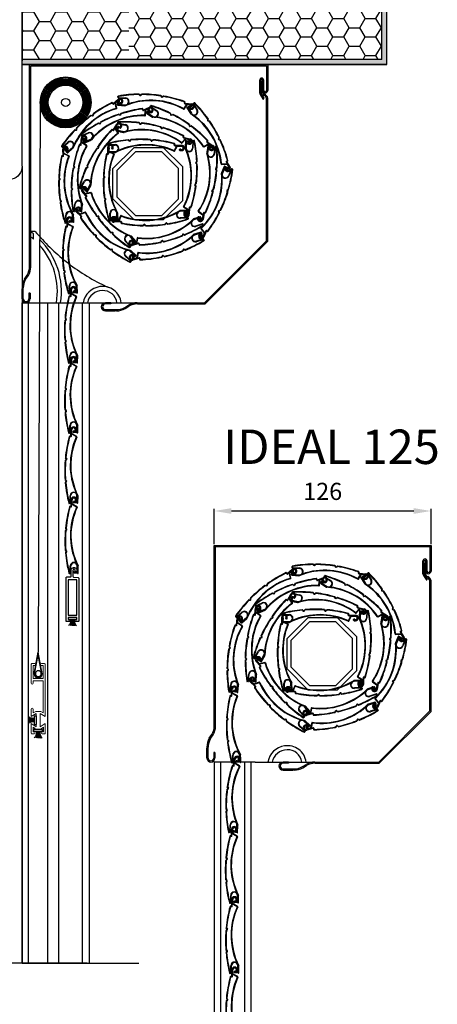
# Model space of a CAD drawing. Units: millimetres. Extents: x 12044 to 34929, y 5676 to 9348.
# Drawn here: x 12420 to 12663, y 6701 to 7274 of the extents above; entities that cross this region are included whole.
import ezdxf

# ---------------------------------------------------------------- set-up
doc = ezdxf.new("R2010")
doc.units = ezdxf.units.MM
doc.layers.add('kote', color=252, linetype='Continuous')
doc.layers.add('RAHMEN025', color=7, linetype='Continuous', lineweight=18)
doc.layers.add('srafura', color=251, linetype='Continuous', lineweight=13)
doc.styles.get("Standard").update_dxf_attribs({"font": 'arial.ttf'})
doc.dimstyles.new('Copy(5) of ISO-25', dxfattribs={"dimtxt": 10, "dimasz": 10, "dimexe": 1.25, "dimexo": 0.625, "dimgap": 5, "dimtad": 1, "dimtxsty": 'Standard', "dimcen": 2.5, "dimadec": 0, "dimazin": 0, "dimtfac": 1, "dimtmove": 0, "dimatfit": 3, "dimfxl": 1, "dimarcsym": 0})

# ---------------------------------------------------------------- blocks, each defined once
blk = doc.blocks.new('alphaline 150')
blk.add_line((-1104.29, 1483.09), (-1104.29, 1575.78))
blk.add_arc((-1096.29, 1483.09), 8, 180, 255)
blk = doc.blocks.new('zakljucna za komarnik_1')
for p, q in [((4751.34, 1588.64), (4748.42, 1588.64)), ((4751.34, 1591.2), (4751.34, 1589.8)), ((4751.34, 1591.2), (4752.5, 1591.2)), ((4751.34, 1589.8), (4751.34, 1587.47)), ((4751.34, 1587.47), (4751.34, 1586.08)), ((4752.5, 1591.2), (4752.5, 1586.08)), ((4756.2, 1583.11), (4751.08, 1583.11)), ((4751.08, 1581.95), (4751.08, 1583.11)), ((4752.48, 1581.95), (4751.08, 1581.95)), ((4751.34, 1586.08), (4752.5, 1586.08)), ((4754.81, 1581.95), (4752.48, 1581.95)), ((4753.64, 1581.95), (4753.64, 1578.24)), ((4756.2, 1581.95), (4754.81, 1581.95)), ((4756.2, 1581.95), (4756.2, 1583.11))]:
    blk.add_line(p, q)
for points, knots in [([(4751.34, 1589.59), (4750.54, 1589.65), (4749.49, 1589.74), (4748.62, 1590.2), (4748.42, 1590.33)], [0, 0, 0, 0, 2.325898, 3.05569, 3.05569, 3.05569, 3.05569]), ([(4751.34, 1587.69), (4750.54, 1587.62), (4749.49, 1587.54), (4748.62, 1587.08), (4748.42, 1586.95)], [0, 0, 0, 0, 2.325898, 3.05569, 3.05569, 3.05569, 3.05569]), ([(4752.69, 1581.95), (4752.63, 1581.15), (4752.52, 1579.76), (4751.73, 1578.68), (4751.33, 1578.24)], [0, 0, 0, 0, 2.325898, 4.070283, 4.070283, 4.070283, 4.070283]), ([(4753.04, 1581.95), (4752.96, 1580.87), (4752.87, 1579.59), (4752.41, 1578.42), (4752.34, 1578.24)], [0, 0, 0, 0, 3.209992, 3.791381, 3.791381, 3.791381, 3.791381]), ([(4753.37, 1581.95), (4753.32, 1580.94), (4753.27, 1579.69), (4753.01, 1578.47), (4752.95, 1578.24)], [0, 0, 0, 0, 3.026657, 3.737561, 3.737561, 3.737561, 3.737561]), ([(4753.92, 1581.95), (4753.96, 1580.94), (4754.02, 1579.69), (4754.28, 1578.47), (4754.33, 1578.24)], [0, 0, 0, 0, 3.026657, 3.737561, 3.737561, 3.737561, 3.737561]), ([(4754.24, 1581.95), (4754.32, 1580.87), (4754.42, 1579.59), (4754.87, 1578.42), (4754.95, 1578.24)], [0, 0, 0, 0, 3.209992, 3.791381, 3.791381, 3.791381, 3.791381]), ([(4754.59, 1581.95), (4754.66, 1581.15), (4754.77, 1579.76), (4755.56, 1578.68), (4755.95, 1578.24)], [0, 0, 0, 0, 2.325898, 4.070283, 4.070283, 4.070283, 4.070283])]:
    blk.add_open_spline(points, degree=3, knots=knots)
for points in [[(4751.34, 1589.24), (4750.35, 1589.31), (4749.35, 1589.38), (4748.42, 1589.66)], [(4751.34, 1588.91), (4750.36, 1588.96), (4749.38, 1589), (4748.42, 1589.16)], [(4751.34, 1588.36), (4750.36, 1588.32), (4749.38, 1588.28), (4748.42, 1588.11)], [(4751.34, 1588.04), (4750.35, 1587.97), (4749.35, 1587.89), (4748.42, 1587.62)]]:
    blk.add_open_spline(points, degree=3)
at = {"layer": 'RAHMEN025'}
for p, q in [((4749.58, 1611.58), (4749.58, 1621.18)), ((4749.98, 1621.58), (4751.68, 1621.58)), ((4755.68, 1621.58), (4757.38, 1621.58)), ((4757.78, 1621.18), (4757.78, 1611.58)), ((4751.68, 1620.38), (4750.78, 1620.38)), ((4750.78, 1620.38), (4750.78, 1612.78)), ((4755.68, 1620.38), (4756.58, 1620.38)), ((4756.58, 1620.38), (4756.58, 1612.78)), ((4749.58, 1610.23), (4749.58, 1611.58)), ((4750.78, 1612.78), (4756.58, 1612.78)), ((4756.58, 1611.58), (4750.78, 1611.58)), ((4750.78, 1610.23), (4750.78, 1611.58)), ((4756.58, 1611.58), (4756.58, 1592.8)), ((4757.78, 1611.58), (4757.78, 1593.68)), ((4749.58, 1593.68), (4749.58, 1595.03)), ((4749.58, 1592.48), (4749.58, 1593.68)), ((4749.58, 1593.68), (4749.58, 1590.68)), ((4749.58, 1590.68), (4749.58, 1592.48)), ((4752.58, 1592.48), (4749.58, 1590.68)), ((4750.78, 1595.03), (4750.78, 1592.8)), ((4752.25, 1593.68), (4750.78, 1592.8)), ((4755.11, 1593.68), (4752.25, 1593.68)), ((4752.58, 1592.48), (4752.58, 1584.68)), ((4754.78, 1592.48), (4754.78, 1584.68)), ((4754.78, 1592.48), (4757.78, 1590.68)), ((4755.11, 1593.68), (4756.58, 1592.8)), ((4757.78, 1593.68), (4757.78, 1592.48)), ((4757.78, 1592.48), (4757.78, 1590.68)), ((4749.58, 1581.04), (4749.58, 1586.68)), ((4749.58, 1586.68), (4752.58, 1584.68)), ((4752.58, 1586.68), (4752.58, 1584.68)), ((4757.78, 1586.68), (4754.78, 1584.68)), ((4757.78, 1586.68), (4757.78, 1581.04)), ((4749.98, 1580.64), (4751.38, 1580.64)), ((4750.68, 1584.5), (4752.58, 1583.24)), ((4750.68, 1584.5), (4750.68, 1581.84)), ((4750.68, 1581.84), (4751.38, 1581.84)), ((4754.78, 1583.24), (4752.58, 1583.24)), ((4756.68, 1584.5), (4754.78, 1583.24)), ((4755.98, 1581.84), (4756.68, 1581.84)), ((4755.98, 1580.64), (4757.38, 1580.64)), ((4756.68, 1581.84), (4756.68, 1584.5))]:
    blk.add_line(p, q, dxfattribs=at)
for centre, radius, start, end in [((4749.98, 1621.18), 0.4, 90, 180), ((4751.68, 1620.98), 0.6, 270, 90), ((4755.68, 1620.98), 0.6, 90, 270), ((4757.38, 1621.18), 0.4, 0, 90), ((4750.18, 1610.23), 0.6, 180, 0), ((4750.18, 1595.03), 0.6, 0, 180), ((4749.98, 1581.04), 0.4, 180, 270), ((4751.38, 1581.24), 0.6, 270, 90), ((4755.98, 1581.24), 0.6, 90, 270), ((4757.38, 1581.04), 0.4, 270, 0)]:
    blk.add_arc(centre, radius, start, end, dxfattribs=at)
blk = doc.blocks.new('lamela 39')
for p, q in [((4881.39, 1649.84), (4881.82, 1649.44)), ((4881.39, 1649.54), (4881.82, 1649.14)), ((4882.25, 1649.46), (4882.71, 1649.97)), ((4882.25, 1649.16), (4882.71, 1649.67)), ((4894.07, 1649.99), (4894.54, 1649.49)), ((4894.54, 1649.19), (4894.07, 1649.69)), ((4894.96, 1649.47), (4895.4, 1649.87)), ((4895.4, 1649.56), (4894.96, 1649.17)), ((4869.14, 1647.07), (4869.14, 1647.54)), ((4869.28, 1642.8), (4869.51, 1644.9)), ((4869.44, 1647.37), (4869.44, 1647.31)), ((4869.44, 1646.77), (4873.64, 1646.77)), ((4869.62, 1643.12), (4870.01, 1644.81)), ((4869.62, 1643.1), (4869.8, 1644.78)), ((4869.74, 1647.07), (4873.64, 1647.07)), ((4869.81, 1645.17), (4870.01, 1645.18)), ((4869.81, 1645.17), (4869.81, 1645.17)), ((4869.9, 1644.87), (4869.96, 1644.87)), ((4870, 1643.44), (4870.31, 1644.81)), ((4907.94, 1646.77), (4907.94, 1647.23)), ((4908.04, 1643.76), (4909.43, 1646.31)), ((4908.17, 1643.37), (4909.61, 1646.01)), ((4908.24, 1647.07), (4908.24, 1647.46)), ((4908.24, 1646.47), (4912.14, 1646.47)), ((4908.54, 1646.77), (4912.14, 1646.77)), ((4909.87, 1646.17), (4912.14, 1646.17)), ((4911.04, 1643.87), (4911.04, 1644.17)), ((4911.34, 1644.47), (4911.62, 1644.47)), ((4911.34, 1643.99), (4911.34, 1644.06)), ((4911.34, 1643.57), (4912.14, 1643.57)), ((4911.36, 1644.05), (4911.36, 1643.99)), ((4911.46, 1644.18), (4911.74, 1644.18)), ((4911.46, 1643.87), (4912.14, 1643.87)), ((4911.48, 1644.17), (4912.14, 1644.17)), ((4911.74, 1644.35), (4911.74, 1644.18)), ((4913.74, 1645.17), (4913.74, 1645.17)), ((4869.58, 1642.47), (4873.5, 1642.47)), ((4869.91, 1642.77), (4873.64, 1642.77)), ((4870.29, 1643.07), (4873.64, 1643.07)), ((4871.58, 1642.47), (4873.5, 1642.47))]:
    blk.add_line(p, q)
for centre, radius, start, end in [((4888.54, 1573.75), 76.52, 95.5365, 104.5121), ((4888.54, 1573.75), 76.22, 95.5584, 104.3369), ((4881.19, 1649.62), 0.3, 47.5897, 95.5365), ((4881.19, 1649.31), 0.3, 47.6, 95.5584), ((4882.03, 1649.66), 0.3, 227.5897, 317.3072), ((4882.03, 1649.36), 0.3, 227.6, 317.3164), ((4882.93, 1649.76), 0.3, 94.2206, 137.3072), ((4882.93, 1649.46), 0.3, 94.2373, 137.3164), ((4888.54, 1573.75), 76.52, 86.0049, 94.2206), ((4888.54, 1573.75), 76.22, 85.9891, 94.2373), ((4893.85, 1649.79), 0.3, 42.806, 86.0049), ((4893.85, 1649.49), 0.3, 42.7973, 85.9891), ((4894.76, 1649.69), 0.3, 222.806, 312.5236), ((4894.76, 1649.39), 0.3, 222.7973, 312.5138), ((4895.6, 1649.64), 0.3, 84.6893, 132.5236), ((4895.6, 1649.34), 0.3, 84.6683, 132.5138), ((4888.54, 1573.75), 76.52, 75.2549, 84.6893), ((4888.54, 1573.75), 76.22, 75.4293, 84.6683), ((4869.44, 1647.54), 0.3, 104.5121, 180), ((4869.44, 1647.07), 0.3, 180, 270), ((4869.74, 1647.31), 0.3, 104.3369, 180), ((4869.74, 1647.37), 0.3, 180, 270), ((4869.81, 1644.87), 0.3, 90, 173.6598), ((4869.9, 1644.77), 0.1, 91.2761, 173.6598), ((4869.96, 1644.82), 0.05, 347.1005, 91.2761), ((4870.29, 1643.37), 0.3, 167.1005, 270), ((4870.02, 1644.88), 0.3, 347.1005, 91.2761), ((4873.64, 1644.92), 2.15, 270, 90), ((4873.64, 1644.92), 1.85, 270, 90), ((4891.51, 1607.55), 39.23, 65.4918, 116.8909), ((4891.51, 1607.55), 39.53, 65.8945, 114.1205), ((4907.78, 1643.9), 0.3, 245.8945, 331.5083), ((4907.64, 1647.23), 0.3, 0, 75.4293), ((4907.91, 1643.52), 0.3, 245.4918, 331.5083), ((4908.24, 1646.77), 0.3, 180, 270), ((4908.24, 1646.77), 0.3, 180, 270), ((4907.94, 1647.46), 0.3, 0, 75.2549), ((4908.54, 1647.07), 0.3, 180, 270), ((4909.69, 1646.17), 0.3, 90, 151.5083), ((4909.87, 1645.87), 0.3, 90, 151.5083), ((4911.34, 1644.17), 0.3, 90, 180), ((4911.34, 1643.87), 0.3, 180, 270), ((4911.46, 1644.06), 0.12, 90, 180), ((4911.46, 1643.99), 0.12, 180, 270), ((4911.48, 1644.05), 0.12, 90, 180), ((4911.48, 1643.99), 0.12, 180, 270), ((4911.62, 1644.35), 0.12, 0, 90), ((4912.14, 1645.17), 1.6, 0, 90), ((4912.14, 1645.17), 1.3, 0, 90), ((4912.14, 1645.17), 1, 0, 90), ((4912.14, 1645.17), 1, 270, 0), ((4912.14, 1645.17), 1.3, 270, 0), ((4912.14, 1645.17), 1.6, 270, 0), ((4869.58, 1642.77), 0.3, 173.6598, 270), ((4869.91, 1643.07), 0.3, 173.6598, 270), ((4873.5, 1643.07), 0.6, 270, 296.8909)]:
    blk.add_arc(centre, radius, start, end)
blk = doc.blocks.new('zakljucna mini')
for p, q in [((4859.35, 1595.24), (4864.45, 1595.24)), ((4859.35, 1594.08), (4860.73, 1594.07)), ((4860.73, 1594.07), (4863.05, 1594.07)), ((4861.89, 1594.07), (4861.89, 1590.36)), ((4863.05, 1594.07), (4864.45, 1594.07))]:
    blk.add_line(p, q)
blk.add_lwpolyline([(4863.75, 1592.74), (4863.9, 1592.74), (4865.2, 1592.74, 0.414214), (4865.6, 1593.14), (4865.6, 1618.34, 0.414214), (4865.2, 1618.74), (4863, 1618.74, -0.414214), (4862.6, 1619.14), (4862.6, 1622.54, 1.135051), (4859.26, 1622.12, 1), (4860.22, 1622.37, -1.135051), (4861.6, 1622.54), (4861.6, 1619.11, -0.378866), (4861.25, 1618.71), (4858.55, 1618.38, 0.378866), (4858.2, 1617.99), (4858.2, 1593.14, 0.414214), (4858.6, 1592.74), (4860.05, 1592.74, 0.414214), (4860.65, 1593.34, 0.414214), (4860.05, 1593.94), (4859.9, 1593.94), (4859.35, 1593.94), (4859.35, 1595.24), (4864.45, 1595.24), (4864.45, 1593.94), (4863.9, 1593.94), (4863.75, 1593.94, 0.414214), (4863.15, 1593.34, 0.414214)], format="xyb", close=True)
blk.add_lwpolyline([(4859.4, 1596.44), (4859.4, 1617.14), (4864.4, 1617.14), (4864.4, 1596.44)], close=True)
for points, knots in [([(4860.94, 1594.07), (4860.88, 1593.28), (4860.76, 1591.88), (4859.98, 1590.8), (4859.58, 1590.36)], [0, 0, 0, 0, 2.325898, 4.070283, 4.070283, 4.070283, 4.070283]), ([(4861.29, 1594.07), (4861.21, 1592.99), (4861.12, 1591.71), (4860.66, 1590.54), (4860.59, 1590.36)], [0, 0, 0, 0, 3.209992, 3.791381, 3.791381, 3.791381, 3.791381]), ([(4861.61, 1594.07), (4861.57, 1593.06), (4861.52, 1591.81), (4861.26, 1590.6), (4861.2, 1590.36)], [0, 0, 0, 0, 3.026657, 3.737561, 3.737561, 3.737561, 3.737561]), ([(4862.17, 1594.07), (4862.21, 1593.06), (4862.26, 1591.81), (4862.53, 1590.6), (4862.58, 1590.36)], [0, 0, 0, 0, 3.026657, 3.737561, 3.737561, 3.737561, 3.737561]), ([(4862.49, 1594.07), (4862.57, 1592.99), (4862.66, 1591.71), (4863.12, 1590.54), (4863.19, 1590.36)], [0, 0, 0, 0, 3.209992, 3.791381, 3.791381, 3.791381, 3.791381]), ([(4862.84, 1594.07), (4862.9, 1593.28), (4863.02, 1591.88), (4863.8, 1590.8), (4864.2, 1590.36)], [0, 0, 0, 0, 2.325898, 4.070283, 4.070283, 4.070283, 4.070283])]:
    blk.add_open_spline(points, degree=3, knots=knots)
blk = doc.blocks.new('pokrov 137')
at = {"color": 7}
for p, q in [((2272.47, 2346.14), (2272.47, 2351.48)), ((2273.17, 2346.14), (2273.17, 2351.48))]:
    blk.add_line(p, q, dxfattribs=at)
for p, q in [((2275.67, 2259.33), (2275.67, 2342.08)), ((2276.37, 2259.04), (2276.36, 2342.19)), ((2239.61, 2223.27), (2275.67, 2259.33)), ((2239.9, 2222.57), (2276.37, 2259.04)), ((2185.21, 2223.27), (2181.96, 2223.27)), ((2185.21, 2222.57), (2181.96, 2222.57)), ((2185.21, 2223.27), (2185.21, 2222.57)), ((2193.22, 2220.61), (2195.5, 2221.93)), ((2200.5, 2223.27), (2239.61, 2223.27)), ((2200.69, 2222.57), (2239.9, 2222.57)), ((2181.96, 2219.27), (2188.22, 2219.27)), ((2181.96, 2218.57), (2187.67, 2218.57)), ((2188.4, 2218.57), (2181.96, 2218.57)), ((2193.41, 2219.91), (2195.69, 2221.23))]:
    blk.add_line(p, q)
for centre, radius, start, end in [((2272.82, 2351.48), 0.35, 0, 180), ((2181.96, 2220.92), 2.35, 90, 270), ((2181.96, 2220.92), 1.65, 90, 270), ((2200.5, 2213.27), 10, 90, 120.0184), ((2200.69, 2212.57), 10, 90, 120.0184), ((2188.22, 2229.27), 10, 270, 300.0184), ((2188.4, 2228.57), 10, 270, 300.0184)]:
    blk.add_arc(centre, radius, start, end)
for centre, radius, start, end in [((2274.87, 2346.14), 2.4, 180, 255.4766), ((2274.87, 2346.14), 1.7, 180, 255.4766), ((2273.5, 2341.76), 2.19, 8.458, 70.9558), ((2273.5, 2341.76), 2.89, 8.458, 70.9558)]:
    blk.add_arc(centre, radius, start, end, dxfattribs=at)
blk = doc.blocks.new('ideal137')
for p, q in [((1952.48, 2223.18), (1952.48, 2340.6)), ((1952.48, 2340.6), (2090.98, 2340.6)), ((1953.18, 2223), (1953.18, 2339.9)), ((1953.18, 2339.9), (2090.28, 2339.9)), ((1965.48, 2340.6), (2090.98, 2340.6)), ((2090.28, 2339.9), (2090.28, 2325.59)), ((2090.98, 2340.6), (2090.98, 2325.59)), ((2086.56, 2323.14), (2088.06, 2320.72)), ((2087.15, 2323.51), (2088.66, 2321.09)), ((1958.67, 2318.6), (1957.53, 1998.92)), ((1955.81, 2243.58), (1953.18, 2243.58)), ((1954.77, 2239.13), (1954.77, 2242.2)), ((1958.3, 2238.96), (1958.3, 2235.68)), ((1949.52, 2215.9), (1951.14, 2218.18)), ((1950.22, 2215.71), (1951.84, 2217.99)), ((1948.18, 2210.9), (1948.18, 2204.45)), ((1948.88, 2204.45), (1948.88, 2210.71)), ((1948.18, 2204.45), (1948.18, 2210.16)), ((1952.18, 2207.7), (1952.18, 2204.45)), ((1952.88, 2207.7), (1952.18, 2207.7)), ((1952.88, 2207.7), (1952.88, 2204.45)), ((1948.18, 1818.11), (1948.18, 2202.1)), ((1948.18, 2202.1), (1987.18, 2202.1)), ((1951.98, 1818.11), (1951.98, 2202.1)), ((1963.18, 1818.11), (1963.18, 2202.1)), ((1969.48, 1818.11), (1969.48, 2202.1)), ((1983.38, 1818.11), (1983.38, 2202.1)), ((1987.18, 2202.1), (1987.18, 1818.11)), ((1987.18, 2202.1), (2015.11, 2202.1)), ((1955.16, 1986.36), (1957.53, 1998.92)), ((1959.9, 1986.36), (1957.53, 1998.92)), ((1955.46, 1986.3), (1957.53, 1997.32)), ((1959.61, 1986.3), (1957.53, 1997.32)), ((1956.85, 1988), (1955.89, 1987.04)), ((1955.89, 1987.04), (1955.89, 1985.68)), ((1958.21, 1988), (1956.85, 1988)), ((1959.18, 1987.04), (1958.21, 1988)), ((1959.18, 1985.68), (1959.18, 1987.04)), ((1955.89, 1985.68), (1956.85, 1984.72)), ((1956.85, 1984.72), (1958.21, 1984.72)), ((1958.21, 1984.72), (1959.18, 1985.68)), ((1948.18, 1818.11), (1987.18, 1818.11))]:
    blk.add_line(p, q)
at = {"color": 7}
for p, q in [((2086.3, 2324.04), (2086.3, 2331.53)), ((2087, 2324.04), (2087, 2331.53)), ((2088, 2325.59), (2088, 2331.53)), ((2088.7, 2325.59), (2088.7, 2331.53))]:
    blk.add_line(p, q, dxfattribs=at)
at = {"ltscale": 0.5}
for p, q in [((2013.06, 2292.27), (2000.81, 2280.02)), ((2030.39, 2292.27), (2013.06, 2292.27)), ((2041.33, 2281.34), (2030.39, 2292.27)), ((2014.05, 2289.89), (2003.19, 2279.03)), ((2029.41, 2289.89), (2014.05, 2289.89)), ((2038.94, 2280.35), (2029.41, 2289.89)), ((2000.81, 2280.02), (2000.81, 2262.69)), ((2003.19, 2279.03), (2003.19, 2263.67)), ((2038.94, 2280.35), (2038.94, 2262.36)), ((2041.33, 2281.34), (2041.33, 2261.37)), ((2000.81, 2262.69), (2013.06, 2250.43)), ((2003.19, 2263.67), (2014.05, 2252.82)), ((2029.41, 2252.82), (2038.94, 2262.36)), ((2030.39, 2250.43), (2041.33, 2261.37)), ((2013.06, 2250.43), (2030.39, 2250.43)), ((2014.05, 2252.82), (2029.41, 2252.82))]:
    blk.add_line(p, q, dxfattribs=at)
for radius in [14.81, 14.22, 13.63, 13.04, 12.44, 11.85, 11.26, 10.66, 10.07, 2.37]:
    blk.add_circle((1973.48, 2318.6), radius)
for centre, radius, start, end in [((2087.5, 2331.53), 1.2, 0, 180), ((2087.5, 2331.53), 0.5, 0, 180), ((2088, 2324.04), 1.7, 180, 211.9651), ((2088, 2324.04), 1, 180, 211.9651), ((2088.36, 2320.91), 0.35, 211.9651, 31.9651), ((1928.37, 2208.68), 42.67, 51.7772, 54.4579), ((1936.37, 2218.39), 27.73, 48.4109, 52.6838), ((2048.31, 2320.41), 120.25, 219.7141, 231.6843), ((1928.88, 2208.73), 42.18, 350.9594, 45.7795), ((1928.37, 2208.68), 40.3, 350.6027, 42.0546), ((1942.48, 2223.18), 10, 329.9816, 0), ((1943.18, 2223), 10, 329.9816, 0), ((2045.74, 2316.36), 115.47, 231.4392, 244.5346), ((1958.18, 2210.9), 10, 149.9816, 180), ((1958.88, 2210.71), 10, 149.9816, 180), ((1994.94, 2200.16), 11.42, 98.0533, 170.2018), ((1995.06, 2200.76), 10.85, 7.0989, 99.1754), ((2054.84, 2333.27), 134.66, 244.1313, 245.1125), ((1994.94, 2200.16), 9.05, 90.9046, 167.6007), ((1995.19, 2201.03), 8.19, 7.5151, 92.7793), ((1950.53, 2204.45), 2.35, 180, 0), ((1950.53, 2204.45), 1.65, 180, 0), ((1957.53, 1986.36), 2.37, 180, 0), ((1957.53, 1986.36), 2.07, 180, 0)]:
    blk.add_arc(centre, radius, start, end)
at = {"color": 7}
for radius in [1.49, 0.79]:
    blk.add_arc((2089.49, 2325.59), radius, 180, 0, dxfattribs=at)
for name, p in [('pokrov 137', (-185.39, -21.17)), ('lamela 39', (-2871.31, 646.99)), ('zakljucna za komarnik_1', (-2796.14, 370.75))]:
    blk.add_blockref(name, p)
for p, rotation in [((-2982.6, 1074.03), 355.3575592818586), ((-629.87, -2140.84), 40.9090212393888), ((-1856.3, -1119.14), 22.99589035360864), ((-1818.14, 5705.82), 300.0834756560329), ((-2989.46, 3456.56), 328.4940536174468), ((1045.89, -2785.6), 60.81881974273388), ((-3098.96, 1687.64), 348.2271362866859), ((3163.29, -2746.58), 84.63892165521516), ((630.61, 7237.46), 267.3140023497534), ((3875.26, -2527.06), 93.022480667348), ((3845.6, -2547.55), 92.36037847794871), ((1236.35, 7366.6), 260.5399917943806), ((2348.34, 7412.65), 248.2075096950309), ((6464.89, -331.7), 131.3611147912132), ((6743.43, 218.39), 138.3197712926615), ((3836.87, -2584.03), 92.53813618280904), ((6799.43, 4204.22), 183.6393169733516), ((6217.68, 5261.13), 197.2013608094995), ((6242.78, 5217.82), 196.7288077486954), ((3600.82, -2709.68), 89.73995239990654), ((3600.88, -2750.31), 89.73995239990654), ((3601.02, -2791.18), 89.73995239990654), ((3601.13, -2832.01), 89.73995239990654)]:
    blk.add_blockref('lamela 39', p, dxfattribs=dict(rotation=rotation))
at = {"xscale": -1}
blk.add_blockref('zakljucna mini', (6839.31, 423.91), dxfattribs=at)
blk = doc.blocks.new('pokrov 125')
at = {"color": 7}
for p, q in [((2228.52, 2158.51), (2228.52, 2163.86)), ((2229.22, 2158.51), (2229.22, 2163.86))]:
    blk.add_line(p, q, dxfattribs=at)
for p, q in [((2231.72, 2078.71), (2231.72, 2154.46)), ((2232.42, 2078.42), (2232.41, 2154.56)), ((2202.02, 2049.01), (2231.72, 2078.71)), ((2202.31, 2048.31), (2232.42, 2078.42)), ((2149.62, 2049.01), (2146.37, 2049.01)), ((2149.62, 2048.31), (2146.37, 2048.31)), ((2146.37, 2045.01), (2152.63, 2045.01)), ((2146.37, 2044.31), (2152.08, 2044.31)), ((2152.82, 2044.31), (2146.37, 2044.31)), ((2149.62, 2049.01), (2149.62, 2048.31)), ((2157.63, 2046.35), (2159.91, 2047.67)), ((2157.82, 2045.65), (2160.1, 2046.97)), ((2164.91, 2049.01), (2202.02, 2049.01)), ((2165.1, 2048.31), (2202.31, 2048.31))]:
    blk.add_line(p, q)
for centre, radius, start, end in [((2228.87, 2163.86), 0.35, 0, 180), ((2146.37, 2046.66), 2.35, 90, 270), ((2146.37, 2046.66), 1.65, 90, 270), ((2152.63, 2055.01), 10, 270, 300.0184), ((2152.82, 2054.31), 10, 270, 300.0184), ((2164.91, 2039.01), 10, 90, 120.0184), ((2165.1, 2038.31), 10, 90, 120.0184)]:
    blk.add_arc(centre, radius, start, end)
for centre, radius, start, end in [((2230.92, 2158.51), 2.4, 180, 255.4766), ((2230.92, 2158.51), 1.7, 180, 255.4766), ((2229.55, 2154.13), 2.19, 8.458, 70.9558), ((2229.55, 2154.13), 2.89, 8.458, 70.9558)]:
    blk.add_arc(centre, radius, start, end, dxfattribs=at)
blk = doc.blocks.new('IDEAL_125')
for p, q in [((10274.14, 6728.32), (10274.14, 6833.24)), ((10274.14, 6833.24), (10400.14, 6833.24)), ((10274.84, 6728.13), (10274.84, 6832.54)), ((10274.84, 6832.54), (10399.44, 6832.54)), ((10399.44, 6832.54), (10399.44, 6818.23)), ((10400.14, 6833.24), (10400.14, 6818.23)), ((10395.72, 6815.77), (10397.23, 6813.35)), ((10396.31, 6816.14), (10397.82, 6813.73)), ((10271.18, 6721.03), (10272.8, 6723.31)), ((10271.88, 6720.85), (10273.5, 6723.13)), ((10269.84, 6716.03), (10269.84, 6709.59)), ((10269.84, 6709.59), (10269.84, 6715.3)), ((10270.54, 6709.59), (10270.54, 6715.84)), ((10273.84, 6712.84), (10273.84, 6709.59)), ((10274.54, 6712.84), (10273.84, 6712.84)), ((10274.54, 6712.84), (10274.54, 6709.59)), ((10274.14, 6707.24), (10274.14, 6310.74)), ((10297.98, 6707.24), (10274.14, 6707.24)), ((10277.94, 6310.74), (10277.94, 6707.24)), ((10291.84, 6310.74), (10291.84, 6707.24)), ((10295.64, 6310.74), (10295.64, 6707.24)), ((10297.98, 6707.24), (10336.77, 6707.24))]:
    blk.add_line(p, q)
at = {"color": 7}
for p, q in [((10395.46, 6816.67), (10395.46, 6824.17)), ((10396.16, 6816.67), (10396.16, 6824.17)), ((10397.16, 6818.23), (10397.16, 6824.17)), ((10397.86, 6818.23), (10397.86, 6824.17))]:
    blk.add_line(p, q, dxfattribs=at)
at = {"ltscale": 0.5}
for p, q in [((10328.47, 6791.16), (10316.22, 6778.9)), ((10345.8, 6791.16), (10328.47, 6791.16)), ((10356.74, 6780.22), (10345.8, 6791.16)), ((10329.46, 6788.77), (10318.6, 6777.91)), ((10344.82, 6788.77), (10329.46, 6788.77)), ((10354.36, 6779.23), (10344.82, 6788.77)), ((10356.74, 6780.22), (10356.74, 6760.25)), ((10316.22, 6778.9), (10316.22, 6761.57)), ((10318.6, 6777.91), (10318.6, 6762.56)), ((10354.36, 6779.23), (10354.36, 6761.24)), ((10318.6, 6762.56), (10329.46, 6751.7)), ((10316.22, 6761.57), (10328.47, 6749.32)), ((10344.82, 6751.7), (10354.36, 6761.24)), ((10345.8, 6749.32), (10356.74, 6760.25)), ((10329.46, 6751.7), (10344.82, 6751.7)), ((10328.47, 6749.32), (10345.8, 6749.32))]:
    blk.add_line(p, q, dxfattribs=at)
at = {"color": 0}
blk.add_line((10274.14, 6310.74), (10295.64, 6310.74), dxfattribs=at)
for centre, radius, start, end in [((10396.66, 6824.17), 1.2, 0, 180), ((10396.66, 6824.17), 0.5, 0, 180), ((10397.16, 6816.67), 1.7, 180, 211.9651), ((10397.16, 6816.67), 1, 180, 211.9651), ((10397.52, 6813.54), 0.35, 211.9651, 31.9651), ((10264.14, 6728.32), 10, 329.9816, 0), ((10264.84, 6728.13), 10, 329.9816, 0), ((10279.84, 6716.03), 10, 149.9816, 180), ((10280.54, 6715.84), 10, 149.9816, 180), ((10316.6, 6705.29), 11.42, 98.0533, 170.2018), ((10316.73, 6705.9), 10.85, 7.0989, 99.1754), ((10316.6, 6705.29), 9.05, 90.9046, 167.6007), ((10316.85, 6706.17), 8.19, 7.5151, 92.7793), ((10272.19, 6709.59), 2.35, 180, 0), ((10272.19, 6709.59), 1.65, 180, 0)]:
    blk.add_arc(centre, radius, start, end)
at = {"color": 7}
for radius in [1.49, 0.79]:
    blk.add_arc((10398.65, 6818.23), radius, 180, 0, dxfattribs=at)
for p, rotation in [((7685.54, 2358.04), 40.9090212393888), ((5332.82, 5572.91), 355.3575592818586), ((6459.11, 3379.74), 22.99589035360864), ((5325.95, 7955.44), 328.4940536174468), ((6497.27, 10204.7), 300.0834756560329), ((5216.46, 6186.52), 348.2271362866859), ((9361.3, 1713.28), 60.81881974273388), ((11478.7, 1752.31), 84.63892165521516), ((11495.02, 1752.61), 84.94640652732174), ((12161.02, 1951.33), 92.36037847794871), ((8946.02, 11736.34), 267.3140023497534), ((9551.76, 11865.49), 260.5399917943806), ((10663.75, 11911.54), 248.2075096950309), ((14780.3, 4167.18), 131.3611147912132), ((15058.85, 4717.28), 138.3197712926615), ((12079.2, 1889.9), 91.74077904539249), ((15114.84, 8703.11), 183.6393169733516), ((14533.09, 9760.01), 197.2013608094995), ((14558.19, 9716.7), 196.7288077486954), ((11666.4, 1715.64), 86.92275748380466), ((11908.6, 1748.6), 89.73995239990654), ((11908.73, 1707.73), 89.73995239990654), ((11908.85, 1666.89), 89.73995239990654)]:
    blk.add_blockref('lamela 39', p, dxfattribs=dict(rotation=rotation))
for name, p in [('pokrov 125', (8167.72, 4658.23)), ('lamela 39', (5444.1, 5145.88))]:
    blk.add_blockref(name, p)
at = {"xscale": -1}
blk.add_blockref('zakljucna mini', (15147.02, 4922.82), dxfattribs=at)
blk = doc.blocks.new('*D299')
at = {"layer": 'Defpoints', "color": 0, "transparency": 16777216}
for p in [(12659.39, 6988.27), (12533.39, 6968.27), (12659.39, 6968.27)]:
    blk.add_point(p, dxfattribs=at)
at = {"layer": 'kote', "color": 0, "lineweight": -2, "transparency": 16777216}
for p, q in [((12533.39, 6968.89), (12533.39, 6989.52)), ((12543.39, 6988.27), (12649.39, 6988.27)), ((12659.39, 6968.89), (12659.39, 6989.52))]:
    blk.add_line(p, q, dxfattribs=at)
at = {"layer": 'kote', "color": 0, "transparency": 16777216}
for points in [[(12543.39, 6989.93), (12543.39, 6986.6), (12533.39, 6988.27)], [(12649.39, 6989.93), (12649.39, 6986.6), (12659.39, 6988.27)]]:
    blk.add_solid(points, dxfattribs=at)
at = {"layer": 'kote', "color": 0, "transparency": 16777216, "insert": (12596.39, 6998.37), "char_height": 10, "attachment_point": 5}
blk.add_mtext('126', dxfattribs=at)

msp = doc.modelspace()

# ---------------------------------------------------------------- hatches: boundary and pattern name
h = msp.add_hatch(color=256)
h.dxf.hatch_style = 1
h.paths.add_polyline_path([(12633.716, 7580.857), (12630.716, 7580.857), (12630.716, 7250.857), (12421.666, 7250.857), (12421.666, 7247.857), (12633.716, 7247.857)])
h = msp.add_hatch()
h.set_pattern_fill('HONEY', color=256, scale=50)
h.set_pattern_definition([(0, (30836.763, 1109.714), (9.375, 5.4126588), [6.25, -12.5]), (120, (30836.763, 1109.714), (-9.375, 5.4126588), [6.25, -12.5]), (60, (30836.763, 1109.714), (2e-15, 10.8253175), [-12.5, 6.25])])
h.paths.add_polyline_path([(12630.716, 7580.857), (12483.716, 7580.857), (12483.716, 7250.857), (12630.716, 7250.857)])
h = msp.add_hatch()
h.set_pattern_fill('HONEY', color=256, scale=2)
h.set_pattern_definition([(0, (8421.6996, 5518.685), (9.525, 5.499261), [6.35, -12.7]), (120, (8421.6996, 5518.685), (-9.525, 5.499261), [6.35, -12.7]), (60, (8421.6996, 5518.685), (2e-08, 10.9985226), [-12.7, 6.35])])
h.paths.add_polyline_path([(12483.716, 7295.857), (12421.666, 7295.857), (12421.666, 7250.857), (12483.716, 7250.857)])

# ---------------------------------------------------------------- linework, layer by layer
for p, q in [((12630.716, 7250.857), (12630.716, 7580.857)), ((12633.716, 7247.857), (12633.716, 7580.857)), ((12421.666, 7295.857), (12421.666, 7263.825)), ((12421.666, 7282.078), (12421.666, 7250.045)), ((12630.716, 7250.857), (12421.666, 7250.857)), ((12423.166, 7247.857), (12421.666, 7247.857)), ((12421.666, 7247.857), (12551.666, 7247.857)), ((12421.666, 7188.886), (12421.666, 6725.363)), ((12459.566, 6725.363), (12331.666, 6725.363)), ((12459.566, 6725.363), (12489.566, 6725.363))]:
    msp.add_line(p, q)
at = {"color": 7}
for p, q in [((12633.716, 7247.857), (12421.666, 7247.857)), ((12424.017, 7247.857), (12568.251, 7247.857)), ((12568.251, 7247.857), (12633.716, 7247.857))]:
    msp.add_line(p, q, dxfattribs=at)

# ---------------------------------------------------------------- block references
at = {"xscale": -1}
msp.add_blockref('alphaline 150', (11317.378, 5705.793), dxfattribs=at)
for name, p in [('ideal137', (10473.488, 4907.255)), ('IDEAL_125', (2259.254, 135.031))]:
    msp.add_blockref(name, p)

# ---------------------------------------------------------------- texts
at = {"layer": 'srafura', "lineweight": 15, "insert": (12538.701, 7035.611), "char_height": 20, "attachment_point": 1}
msp.add_mtext_dynamic_manual_height_columns('IDEAL 125', width=205.82858, gutter_width=12.5, heights=[0], dxfattribs=at)

# ---------------------------------------------------------------- dimensions: what is measured, and where the dimension line sits
at = {"layer": 'kote'}
dim = msp.add_linear_dim(base=(12659.393, 6988.268), p1=(12533.393, 6968.268), p2=(12659.393, 6968.268), dimstyle='Copy(5) of ISO-25', dxfattribs=at)
dim.commit()
dim.dimension.update_dxf_attribs({"geometry": '*D299', "text_midpoint": (12596.393, 6988.268), "dimtype": 160})

doc.saveas('drawing.dxf')
